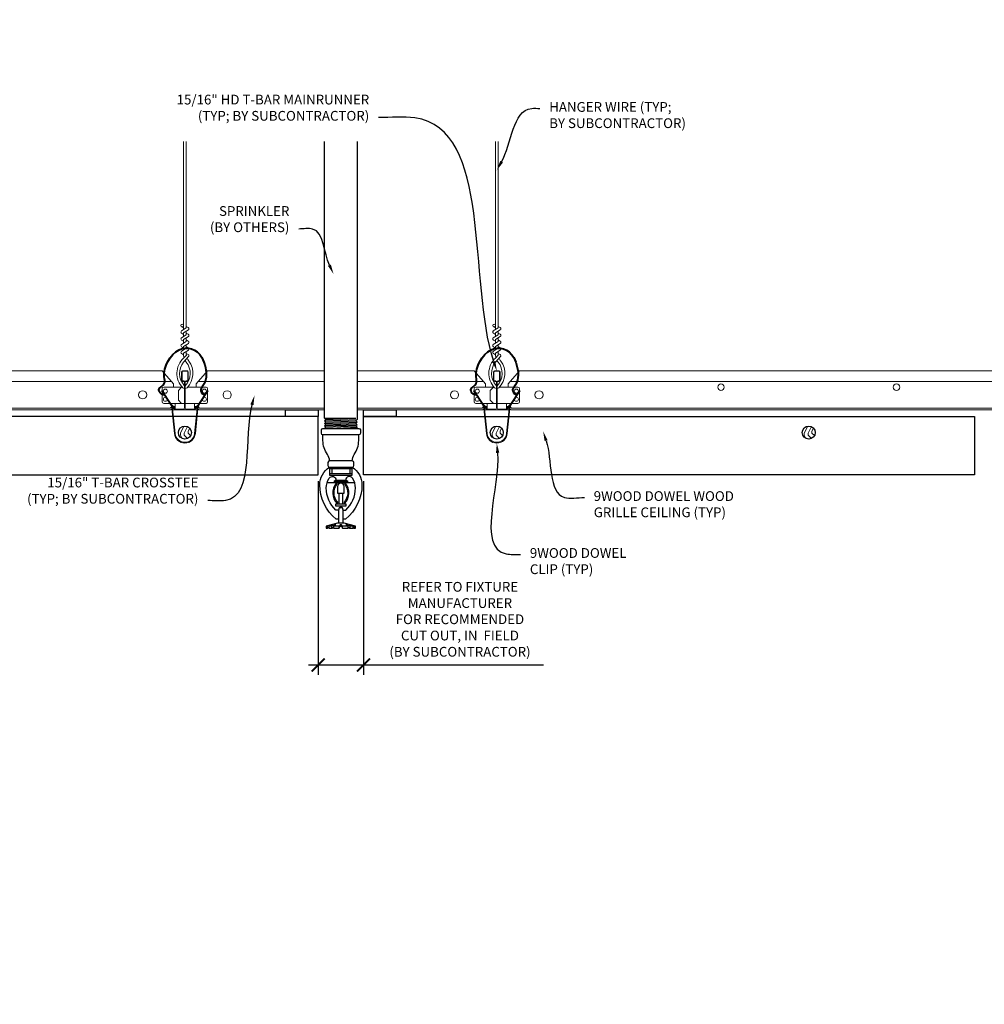
# Model space of a CAD drawing. Units: inches. Extents: x 0 to 3506, y 0 to 1152.
# Drawn here: x 636 to 673, y 697 to 735 of the extents above; entities that cross this region are included whole.
import ezdxf
from ezdxf import colors
from ezdxf.entities.mleader import LeaderData, LeaderLine
from ezdxf.enums import TextEntityAlignment as Align
from ezdxf.math import Vec2, Vec3

# ---------------------------------------------------------------- set-up
doc = ezdxf.new("R2010")
doc.units = ezdxf.units.IN
doc.header["$MEASUREMENT"] = 0
doc.header["$PDMODE"] = 3
doc.header["$PDSIZE"] = 0.15625
doc.layers.get('0').update_dxf_attribs({"lineweight": 25})
for name, color, linetype, lineweight in [('F-SPRN', 7, 'Continuous', 25), ('Z-ANNO-DIMS', 1, 'Continuous', 25), ('Z-ANNO-NOTE', 7, 'Continuous', 35), ('Z-CLNG-SUSP', 3, 'Continuous', 18), ('Z-CLNG-TEES', 3, 'Continuous', 18), ('Z-CLNG-WOOD', 5, 'Continuous', 25), ('Z-CLNG-WOOD-PATT', 2, 'Continuous', 15)]:
    doc.layers.add(name, color=color, linetype=linetype, lineweight=lineweight)
doc.layers.add('Z-ANNO-NPLT', color=252, linetype='Continuous', lineweight=35, plot=False)
doc.styles.add('1-4', font='arial.ttf', dxfattribs={"height": 0.375})
doc.styles.get("Standard").update_dxf_attribs({"font": 'arial.ttf', "height": 0.09375})
doc.dimstyles.new('1-4', dxfattribs={"dimscale": 4, "dimtxt": 0.09375, "dimasz": 0.125, "dimexe": 0.09375, "dimexo": 0.0625, "dimgap": 0.0625, "dimtad": 1, "dimtoh": 1, "dimdec": 5, "dimzin": 3, "dimdsep": 46, "dimlunit": 5, "dimtxsty": '1-4', "dimblk": 'ARCHTICK', "dimcen": 0, "dimdle": 0.09375, "dimclrd": 256, "dimclre": 256, "dimclrt": 256, "dimadec": 1, "dimazin": 0, "dimtfac": 1, "dimtdec": 5, "dimtofl": 0, "dimtmove": 0, "dimatfit": 3, "dimfxl": 0, "dimfrac": 2, "dimtolj": 1, "dimtzin": 0, "dimlwd": -1, "dimlwe": -1, "dimarcsym": 0})

# ---------------------------------------------------------------- blocks, each defined once
blk = doc.blocks.new('_ARCHTICK')
at = {"color": 0, "linetype": 'ByBlock', "const_width": 0.15}
blk.add_lwpolyline([(-0.5, -0.5), (0.5, 0.5)], dxfattribs=at)
blk = doc.blocks.new('*D34')
at = {"layer": 'Defpoints', "color": 0}
for p in [(647.125, 717.347), (648.874, 717.347), (648.874, 710.027)]:
    blk.add_point(p, dxfattribs=at)
at = {"layer": 'Z-ANNO-DIMS'}
for p, q in [((647.125, 717.097), (647.125, 709.652)), ((648.874, 717.097), (648.874, 709.652)), ((646.75, 710.027), (648.874, 710.027)), ((648.874, 710.027), (655.79, 710.027))]:
    blk.add_line(p, q, dxfattribs=at)
at = {"layer": 'Z-ANNO-DIMS', "xscale": 0.5, "yscale": 0.5, "zscale": 0.5, "rotation": 180}
blk.add_blockref('_ARCHTICK', (647.125, 710.027), dxfattribs=at)
at = {"layer": 'Z-ANNO-DIMS', "xscale": 0.5, "yscale": 0.5, "zscale": 0.5}
blk.add_blockref('_ARCHTICK', (648.874, 710.027), dxfattribs=at)
at = {"layer": 'Z-ANNO-DIMS', "insert": (652.582, 711.786), "char_height": 0.375, "attachment_point": 5, "style": '1-4'}
blk.add_mtext('\\A1;REFER TO FIXTURE\\PMANUFACTURER\\PFOR RECOMMENDED \\PCUT OUT, IN  FIELD \\P(BY SUBCONTRACTOR)', dxfattribs=at)

msp = doc.modelspace()

# ---------------------------------------------------------------- hatches: boundary and pattern name
at = {"layer": 'Z-CLNG-WOOD-PATT'}
h = msp.add_hatch(dxfattribs=at)
h.set_pattern_fill('ENDGRAIN', color=256, scale=1.5, angle=90, style=0)
h.set_pattern_definition([(90, (641.75, 719.9222), (-1.5, 1.5), [0.075, -1.425]), (90, (641.6, 718.8722), (-1.5, 1.5), [0.15, -1.35]), (90, (641.525, 719.8472), (-1.5, 1.5), [0.075, -1.425]), (90, (641.375, 718.9472), (-1.5, 1.5), [0.075, -1.425]), (90, (641.3, 719.8472), (-1.5, 1.5), [0.075, -1.425]), (90, (641.225, 719.0222), (-1.5, 1.5), [0.075, -1.425]), (90, (641.15, 719.8472), (-1.5, 1.5), [0.075, -1.425]), (90, (641, 719.0222), (-1.5, 1.5), [0.075, -0.825, 0.075, -0.525]), (90, (640.85, 719.0222), (-1.5, 1.5), [0.15, -0.75, 0.075, -0.525]), (90, (640.625, 718.9472), (-1.5, 1.5), [0.075, -0.225, 0.075, -0.6, 0.075, -0.45]), (90, (640.475, 718.8722), (-1.5, 1.5), [0.075, -0.3, 0.15, -0.975]), (90, (640.4, 719.8472), (-1.5, 1.5), [0.075, -1.425]), (90, (640.325, 718.8722), (-1.5, 1.5), [0.075, -0.375, 0.075, -0.975]), (135, (641.75, 718.7222), (-1.5, -4e-16), [0.2121, -1.9092]), (135, (641.75, 719.9972), (-1.5, -4e-16), [0.42426, -1.69706]), (135, (641, 719.9972), (-1.5, -4e-16), [0.10607, -2.01526]), (135, (640.85, 718.7222), (-1.5, -4e-16), [0.3182, -1.8031]), (135, (640.85, 719.9972), (-1.5, -4e-16), [0.53033, -1.591]), (135, (640.625, 719.9972), (-1.5, -4e-16), [0.3182, -1.8031]), (45, (640.475, 719.6972), (-2e-16, 1.5), [0.10607, -2.01526]), (45, (641.675, 719.1722), (-2e-16, 1.5), [0.2121, -1.9092]), (45, (641.075, 719.2472), (-2e-16, 1.5), [0.2121, -1.9092]), (45, (641.375, 719.6972), (-2e-16, 1.5), [0.2121, -1.9092]), (45, (640.775, 719.6222), (-2e-16, 1.5), [0.21213, -1.9092]), (45, (640.625, 719.6972), (-2e-16, 1.5), [0.3182, -1.8031]), (45, (641.525, 719.3222), (-2e-16, 1.5), [0.3182, -1.8031]), (45, (641.45, 719.5472), (-2e-16, 1.5), [0.3182, -1.8031]), (45, (640.925, 719.3222), (-2e-16, 1.5), [0.3182, -1.8031]), (45, (640.85, 719.4722), (-2e-16, 1.5), [0.3182, -1.8031]), (116.565, (641.45, 718.7972), (-6e-10, 1.5), [0.1677, -3.1864]), (116.565, (641.525, 719.9222), (-6e-10, 1.5), [0.6708, -2.6833]), (116.565, (641.3, 719.9222), (-6e-10, 1.5), [0.6708, -2.6833]), (116.565, (641.15, 719.9222), (-6e-10, 1.5), [0.67082, -1.005, 0.33541, -1.34287]), (116.565, (640.925, 720.0722), (-6e-10, 1.5), [0.1677, -3.1864]), (116.565, (640.4, 718.7222), (-6e-10, 1.5), [0.1677, -3.1864]), (116.565, (640.4, 719.9222), (-6e-10, 1.5), [0.3354, -3.0187]), (63.435, (641.75, 719.5472), (6e-10, 1.5), [0.3354, -3.0187]), (63.435, (641.375, 719.0222), (6e-10, 1.5), [0.3354, -3.0187]), (63.43, (641.6, 719.0222), (6e-10, 1.5), [0.1677, -3.1864]), (63.435, (641.225, 719.0972), (6e-10, 1.5), [0.5031, -2.851]), (63.435, (641.225, 719.3972), (6e-10, 1.5), [0.3354, -3.0187]), (63.435, (641.15, 719.5472), (6e-10, 1.5), [0.3354, -3.0187]), (63.435, (641, 719.0972), (6e-10, 1.5), [0.1677, -3.1864]), (63.435, (640.85, 719.1722), (6e-10, 1.5), [0.1677, -3.1864]), (63.435, (640.55, 719.7722), (6e-10, 1.5), [0.1677, -3.1864]), (63.435, (641.075, 719.6972), (6e-10, 1.5), [0.1677, -3.1864]), (63.435, (640.625, 719.0222), (6e-10, 1.5), [0.5031, -2.851]), (63.435, (640.475, 718.9472), (6e-10, 1.5), [0.3354, -3.0187]), (63.435, (640.925, 719.7722), (6e-10, 1.5), [0.1677, -1.5093, 0.1677, -1.5094]), (63.435, (640.625, 719.3222), (6e-10, 1.5), [0.3354, -3.0187]), (63.435, (640.475, 719.3972), (6e-10, 1.5), [0.3354, -3.0187]), (63.435, (640.325, 718.9472), (6e-10, 1.5), [0.3354, -3.0187]), (63.435, (640.325, 719.3972), (6e-10, 1.5), [0.3354, -3.0187])])
h.paths.add_polyline_path([(642.25, 718.972219, 1), (641.75, 718.972219, 1)])
h = msp.add_hatch(dxfattribs=at)
h.set_pattern_fill('ENDGRAIN', color=256, scale=1.5, angle=90, style=0)
h.set_pattern_definition([(90, (653.75, 719.9222), (-1.5, 1.5), [0.075, -1.425]), (90, (653.6, 718.8722), (-1.5, 1.5), [0.15, -1.35]), (90, (653.525, 719.8472), (-1.5, 1.5), [0.075, -1.425]), (90, (653.375, 718.9472), (-1.5, 1.5), [0.075, -1.425]), (90, (653.3, 719.8472), (-1.5, 1.5), [0.075, -1.425]), (90, (653.225, 719.0222), (-1.5, 1.5), [0.075, -1.425]), (90, (653.15, 719.8472), (-1.5, 1.5), [0.075, -1.425]), (90, (653, 719.0222), (-1.5, 1.5), [0.075, -0.825, 0.075, -0.525]), (90, (652.85, 719.0222), (-1.5, 1.5), [0.15, -0.75, 0.075, -0.525]), (90, (652.625, 718.9472), (-1.5, 1.5), [0.075, -0.225, 0.075, -0.6, 0.075, -0.45]), (90, (652.475, 718.8722), (-1.5, 1.5), [0.075, -0.3, 0.15, -0.975]), (90, (652.4, 719.8472), (-1.5, 1.5), [0.075, -1.425]), (90, (652.325, 718.8722), (-1.5, 1.5), [0.075, -0.375, 0.075, -0.975]), (135, (653.75, 718.7222), (-1.5, -4e-16), [0.2121, -1.9092]), (135, (653.75, 719.9972), (-1.5, -4e-16), [0.42426, -1.69706]), (135, (653, 719.9972), (-1.5, -4e-16), [0.10607, -2.01526]), (135, (652.85, 718.7222), (-1.5, -4e-16), [0.3182, -1.8031]), (135, (652.85, 719.9972), (-1.5, -4e-16), [0.53033, -1.591]), (135, (652.625, 719.9972), (-1.5, -4e-16), [0.3182, -1.8031]), (45, (652.475, 719.6972), (-2e-16, 1.5), [0.10607, -2.01526]), (45, (653.675, 719.1722), (-2e-16, 1.5), [0.2121, -1.9092]), (45, (653.075, 719.2472), (-2e-16, 1.5), [0.2121, -1.9092]), (45, (653.375, 719.6972), (-2e-16, 1.5), [0.2121, -1.9092]), (45, (652.775, 719.6222), (-2e-16, 1.5), [0.21213, -1.9092]), (45, (652.625, 719.6972), (-2e-16, 1.5), [0.3182, -1.8031]), (45, (653.525, 719.3222), (-2e-16, 1.5), [0.3182, -1.8031]), (45, (653.45, 719.5472), (-2e-16, 1.5), [0.3182, -1.8031]), (45, (652.925, 719.3222), (-2e-16, 1.5), [0.3182, -1.8031]), (45, (652.85, 719.4722), (-2e-16, 1.5), [0.3182, -1.8031]), (116.565, (653.45, 718.7972), (-6e-10, 1.5), [0.1677, -3.1864]), (116.565, (653.525, 719.9222), (-6e-10, 1.5), [0.6708, -2.6833]), (116.565, (653.3, 719.9222), (-6e-10, 1.5), [0.6708, -2.6833]), (116.565, (653.15, 719.9222), (-6e-10, 1.5), [0.67082, -1.005, 0.33541, -1.34287]), (116.565, (652.925, 720.0722), (-6e-10, 1.5), [0.1677, -3.1864]), (116.565, (652.4, 718.7222), (-6e-10, 1.5), [0.1677, -3.1864]), (116.565, (652.4, 719.9222), (-6e-10, 1.5), [0.3354, -3.0187]), (63.435, (653.75, 719.5472), (6e-10, 1.5), [0.3354, -3.0187]), (63.435, (653.375, 719.0222), (6e-10, 1.5), [0.3354, -3.0187]), (63.43, (653.6, 719.0222), (6e-10, 1.5), [0.1677, -3.1864]), (63.435, (653.225, 719.0972), (6e-10, 1.5), [0.5031, -2.851]), (63.435, (653.225, 719.3972), (6e-10, 1.5), [0.3354, -3.0187]), (63.435, (653.15, 719.5472), (6e-10, 1.5), [0.3354, -3.0187]), (63.435, (653, 719.0972), (6e-10, 1.5), [0.1677, -3.1864]), (63.435, (652.85, 719.1722), (6e-10, 1.5), [0.1677, -3.1864]), (63.435, (652.55, 719.7722), (6e-10, 1.5), [0.1677, -3.1864]), (63.435, (653.075, 719.6972), (6e-10, 1.5), [0.1677, -3.1864]), (63.435, (652.625, 719.0222), (6e-10, 1.5), [0.5031, -2.851]), (63.435, (652.475, 718.9472), (6e-10, 1.5), [0.3354, -3.0187]), (63.435, (652.925, 719.7722), (6e-10, 1.5), [0.1677, -1.5093, 0.1677, -1.5094]), (63.435, (652.625, 719.3222), (6e-10, 1.5), [0.3354, -3.0187]), (63.435, (652.475, 719.3972), (6e-10, 1.5), [0.3354, -3.0187]), (63.435, (652.325, 718.9472), (6e-10, 1.5), [0.3354, -3.0187]), (63.435, (652.325, 719.3972), (6e-10, 1.5), [0.3354, -3.0187])])
h.paths.add_polyline_path([(654.25, 718.972219, 1), (653.75, 718.972219, 1)])
h = msp.add_hatch(dxfattribs=at)
h.set_pattern_fill('ENDGRAIN', color=256, scale=1.5, angle=90, style=0)
h.set_pattern_definition([(90, (665.75, 719.9222), (-1.5, 1.5), [0.075, -1.425]), (90, (665.6, 718.8722), (-1.5, 1.5), [0.15, -1.35]), (90, (665.525, 719.8472), (-1.5, 1.5), [0.075, -1.425]), (90, (665.375, 718.9472), (-1.5, 1.5), [0.075, -1.425]), (90, (665.3, 719.8472), (-1.5, 1.5), [0.075, -1.425]), (90, (665.225, 719.0222), (-1.5, 1.5), [0.075, -1.425]), (90, (665.15, 719.8472), (-1.5, 1.5), [0.075, -1.425]), (90, (665, 719.0222), (-1.5, 1.5), [0.075, -0.825, 0.075, -0.525]), (90, (664.85, 719.0222), (-1.5, 1.5), [0.15, -0.75, 0.075, -0.525]), (90, (664.625, 718.9472), (-1.5, 1.5), [0.075, -0.225, 0.075, -0.6, 0.075, -0.45]), (90, (664.475, 718.8722), (-1.5, 1.5), [0.075, -0.3, 0.15, -0.975]), (90, (664.4, 719.8472), (-1.5, 1.5), [0.075, -1.425]), (90, (664.325, 718.8722), (-1.5, 1.5), [0.075, -0.375, 0.075, -0.975]), (135, (665.75, 718.7222), (-1.5, -4e-16), [0.2121, -1.9092]), (135, (665.75, 719.9972), (-1.5, -4e-16), [0.42426, -1.69706]), (135, (665, 719.9972), (-1.5, -4e-16), [0.10607, -2.01526]), (135, (664.85, 718.7222), (-1.5, -4e-16), [0.3182, -1.8031]), (135, (664.85, 719.9972), (-1.5, -4e-16), [0.53033, -1.591]), (135, (664.625, 719.9972), (-1.5, -4e-16), [0.3182, -1.8031]), (45, (664.475, 719.6972), (-2e-16, 1.5), [0.10607, -2.01526]), (45, (665.675, 719.1722), (-2e-16, 1.5), [0.2121, -1.9092]), (45, (665.075, 719.2472), (-2e-16, 1.5), [0.2121, -1.9092]), (45, (665.375, 719.6972), (-2e-16, 1.5), [0.2121, -1.9092]), (45, (664.775, 719.6222), (-2e-16, 1.5), [0.21213, -1.9092]), (45, (664.625, 719.6972), (-2e-16, 1.5), [0.3182, -1.8031]), (45, (665.525, 719.3222), (-2e-16, 1.5), [0.3182, -1.8031]), (45, (665.45, 719.5472), (-2e-16, 1.5), [0.3182, -1.8031]), (45, (664.925, 719.3222), (-2e-16, 1.5), [0.3182, -1.8031]), (45, (664.85, 719.4722), (-2e-16, 1.5), [0.3182, -1.8031]), (116.565, (665.45, 718.7972), (-6e-10, 1.5), [0.1677, -3.1864]), (116.565, (665.525, 719.9222), (-6e-10, 1.5), [0.6708, -2.6833]), (116.565, (665.3, 719.9222), (-6e-10, 1.5), [0.6708, -2.6833]), (116.565, (665.15, 719.9222), (-6e-10, 1.5), [0.67082, -1.005, 0.33541, -1.34287]), (116.565, (664.925, 720.0722), (-6e-10, 1.5), [0.1677, -3.1864]), (116.565, (664.4, 718.7222), (-6e-10, 1.5), [0.1677, -3.1864]), (116.565, (664.4, 719.9222), (-6e-10, 1.5), [0.3354, -3.0187]), (63.435, (665.75, 719.5472), (6e-10, 1.5), [0.3354, -3.0187]), (63.435, (665.375, 719.0222), (6e-10, 1.5), [0.3354, -3.0187]), (63.43, (665.6, 719.0222), (6e-10, 1.5), [0.1677, -3.1864]), (63.435, (665.225, 719.0972), (6e-10, 1.5), [0.5031, -2.851]), (63.435, (665.225, 719.3972), (6e-10, 1.5), [0.3354, -3.0187]), (63.435, (665.15, 719.5472), (6e-10, 1.5), [0.3354, -3.0187]), (63.435, (665, 719.0972), (6e-10, 1.5), [0.1677, -3.1864]), (63.435, (664.85, 719.1722), (6e-10, 1.5), [0.1677, -3.1864]), (63.435, (664.55, 719.7722), (6e-10, 1.5), [0.1677, -3.1864]), (63.435, (665.075, 719.6972), (6e-10, 1.5), [0.1677, -3.1864]), (63.435, (664.625, 719.0222), (6e-10, 1.5), [0.5031, -2.851]), (63.435, (664.475, 718.9472), (6e-10, 1.5), [0.3354, -3.0187]), (63.435, (664.925, 719.7722), (6e-10, 1.5), [0.1677, -1.5093, 0.1677, -1.5094]), (63.435, (664.625, 719.3222), (6e-10, 1.5), [0.3354, -3.0187]), (63.435, (664.475, 719.3972), (6e-10, 1.5), [0.3354, -3.0187]), (63.435, (664.325, 718.9472), (6e-10, 1.5), [0.3354, -3.0187]), (63.435, (664.325, 719.3972), (6e-10, 1.5), [0.3354, -3.0187])])
h.paths.add_polyline_path([(666.25, 718.972219, 1), (665.75, 718.972219, 1)])

# ---------------------------------------------------------------- linework, layer by layer
at = {"layer": 'F-SPRN'}
for p, q in [((647.375, 719.521016), (648.5761, 719.521016)), ((647.375, 719.422616), (648.625, 719.471816)), ((647.375, 719.324216), (648.625, 719.373416)), ((647.375, 719.225816), (648.625, 719.275016)), ((647.4239, 719.471816), (648.5761, 719.521016)), ((647.4239, 719.373416), (648.5761, 719.422616)), ((647.4239, 719.275016), (648.5761, 719.324216)), ((647.4239, 719.176616), (648.5761, 719.225816)), ((647.573171, 719.135216), (648.625, 719.176616)), ((647.5679, 717.635216), (648.4321, 717.635216))]:
    msp.add_line(p, q, dxfattribs=at)
for points in [[(647.385109, 719.135216), (647.4239, 719.176616), (647.375, 719.225816), (647.4239, 719.275016), (647.4239, 719.275016), (647.375, 719.324216), (647.375, 719.324216), (647.4239, 719.373416), (647.4239, 719.373416), (647.375, 719.422616), (647.4239, 719.471816), (647.4239, 719.471816), (647.375, 719.521016), (647.375, 719.521016), (647.375, 730.170444)], [(648.625, 730.170444), (648.625, 719.471816), (648.5761, 719.422616), (648.625, 719.373416), (648.5761, 719.324216), (648.625, 719.275016), (648.5761, 719.225816), (648.625, 719.176616), (648.586209, 719.135216)], [(648.4375, 717.579616), (647.5625, 717.579616)], [(647.5625, 717.392116), (648.4375, 717.392116)], [(647.6562, 717.579616), (647.6562, 717.392116)], [(648.3438, 717.579616), (648.3438, 717.392116)], [(647.47017, 717.048416), (648.52983, 717.048416)], [(647.875, 716.686816), (647.875, 716.642116)], [(647.9375, 716.235916), (647.9375, 716.642116)], [(648.0625, 716.642116), (648.0625, 716.235916)], [(648.125, 716.642116), (648.125, 716.686916)], [(648.0937, 715.485916), (648.0937, 715.984216), (648.0625, 716.079616), (647.9375, 716.079616), (647.9062, 715.984216), (647.9062, 715.485916)], [(648.5139, 715.374816), (648.5139, 715.298416), (648.5625, 715.298416), (648.5625, 715.374816), (648.125, 715.485916), (648, 715.485916), (647.875, 715.485916), (647.875, 715.485916), (647.4375, 715.374816), (647.4375, 715.298416), (647.4861, 715.298416)], [(648.5625, 715.374816), (648.5139, 715.374816), (648.323659, 715.423416), (648.308059, 715.423416), (648.4687, 715.374816), (648.3437, 715.374816), (648.2187, 715.423416), (648.1875, 715.423416), (648.2812, 715.374816), (648.0625, 715.374816), (648.0312, 715.423416), (647.9688, 715.423416), (647.9375, 715.374816), (647.7188, 715.374816), (647.7188, 715.374816), (647.8125, 715.423416), (647.7813, 715.423416), (647.6563, 715.374816), (647.5313, 715.374816), (647.691941, 715.423416), (647.676341, 715.423416), (647.4861, 715.374816), (647.4375, 715.374816)], [(647.5313, 715.320208), (647.4861, 715.298416), (647.4861, 715.374816)], [(647.5313, 715.374816), (647.5313, 715.298416), (647.6563, 715.298416), (647.6563, 715.374816)], [(647.6563, 715.298416), (647.7188, 715.329616), (647.7188, 715.298416)], [(647.7188, 715.374816), (647.7188, 715.298416), (647.7188, 715.298416), (647.9375, 715.298416), (647.9688, 715.374816), (648.0312, 715.374816), (648.0625, 715.298416), (648.2812, 715.298416), (648.2812, 715.374816)], [(647.9375, 715.298416), (647.9375, 715.374816)], [(647.9688, 715.423416), (647.9688, 715.374816)], [(648.0312, 715.423416), (648.0312, 715.374816)], [(648.0625, 715.298416), (648.0625, 715.374816)], [(648.2812, 715.329616), (648.3437, 715.298416)], [(648.3437, 715.374816), (648.3437, 715.298416), (648.4687, 715.298416), (648.4687, 715.374816)], [(648.4687, 715.320208), (648.5139, 715.298416)]]:
    msp.add_lwpolyline(points, dxfattribs=at)
for points in [[(648.6875, 719.135216, -0.414213562), (648.75, 719.072716), (648.75, 718.947716, -0.414213562), (648.6875, 718.885216), (647.3125, 718.885216, -0.414213562), (647.25, 718.947716), (647.25, 719.072716, -0.414213562), (647.3125, 719.135216)], [(647.8538, 716.246116), (647.8538, 716.246116), (647.8768, 716.242816), (647.878457, 716.28817), (647.878457, 716.28817, -0.366778022), (647.846344, 716.973102), (647.8445, 717.017116), (647.8215, 717.017116), (647.8215, 717.017116, 0.38342338)], [(647.875, 716.642116), (648.125, 716.642116), (648.125, 716.895616, 1), (647.875, 716.895616), (647.875, 716.895616)], [(648.153656, 716.973102, -0.366778022), (648.121543, 716.28817), (648.121543, 716.28817), (648.1232, 716.242816), (648.1462, 716.246116), (648.1462, 716.246116, 0.38342338), (648.1785, 717.017116), (648.1785, 717.017116), (648.1555, 717.017116)]]:
    msp.add_lwpolyline(points, format="xyb", close=True, dxfattribs=at)
for points in [[(647.5625, 717.885001, 0.15420532), (647.484645, 718.129692), (647.484645, 718.129692, -0.156441836), (647.3125, 718.666416), (647.3125, 718.885216)], [(648.4375, 717.885001, -0.15420532), (648.515355, 718.129692, 0.156441836), (648.6875, 718.666416), (648.6875, 718.885216)], [(648.4321, 717.635216, 0.414213562), (648.5, 717.703116), (648.5, 717.817316, 0.414213562), (648.4321, 717.885216), (647.5679, 717.885216, 0.414213562), (647.5, 717.817316), (647.5, 717.703116, 0.414213562), (647.5679, 717.635216)], [(647.9063, 715.641116), (647.8173, 715.641116), (647.8173, 715.641116, -0.226000285), (647.188079, 716.962094), (647.188079, 716.962094, -0.259407352), (647.5625, 717.635216), (647.5625, 717.635216), (647.5625, 717.329616), (648.4375, 717.329616), (648.4375, 717.635216), (648.4375, 717.635216, -0.259407352), (648.811921, 716.962094), (648.811921, 716.962094, -0.226000285), (648.1827, 715.641116), (648.1827, 715.641116), (648.0937, 715.641116)], [(647.9063, 715.984216), (647.810317, 715.984216), (647.810317, 715.984216, -0.208540001), (647.4375, 716.839216, -0.148515626), (647.553402, 717.220812, -0.741378137), (647.8125, 717.142116)], [(648.0937, 715.984216), (648.189683, 715.984216, 0.208540001), (648.5625, 716.839216), (648.5625, 716.839216, 0.148515626), (648.446598, 717.220812), (648.446598, 717.220812, 0.741378137), (648.1875, 717.142116)], [(647.96875, 716.138716), (647.96875, 716.110866, 1), (648.03125, 716.110866), (648.03125, 716.138716)]]:
    msp.add_lwpolyline(points, format="xyb", dxfattribs=at)
for points in [[(647.75, 717.048416), (647.75, 717.110916), (648.25, 717.110916), (648.25, 717.048416)], [(647.7778, 717.114416), (647.7778, 717.142116), (648.2153, 717.142116), (648.2153, 717.114416)], [(647.7812, 717.020616), (647.7812, 717.048416), (648.2187, 717.048416), (648.2187, 717.020616)], [(648.1875, 716.138716), (647.8125, 716.138716), (647.8125, 716.235916), (648.1875, 716.235916)]]:
    msp.add_lwpolyline(points, close=True, dxfattribs=at)
at = {"layer": 'Z-CLNG-SUSP'}
for points in [[(642.895256, 720.581028), (642.553736, 720.048306, 0.117772241), (642.50094, 719.896948), (642.402937, 718.93139, -0.903791347), (641.597064, 718.931385), (641.49906, 719.896948, 0.117772241), (641.446264, 720.048306), (641.104744, 720.581028), (641.13, 720.597219), (641.47152, 720.064497, -0.117772241), (641.528906, 719.899977), (641.62691, 718.934414, 0.903791347), (642.37309, 718.934414), (642.471094, 719.899977, -0.117772241), (642.52848, 720.064497), (642.87, 720.597219)], [(654.895256, 720.581028), (654.553736, 720.048306, 0.117772241), (654.50094, 719.896948), (654.402937, 718.93139, -0.903791347), (653.597064, 718.931385), (653.49906, 719.896948, 0.117772241), (653.446264, 720.048306), (653.104744, 720.581028), (653.13, 720.597219), (653.47152, 720.064497, -0.117772241), (653.528906, 719.899977), (653.62691, 718.934414, 0.903791347), (654.37309, 718.934414), (654.471094, 719.899977, -0.117772241), (654.52848, 720.064497), (654.87, 720.597219)]]:
    msp.add_lwpolyline(points, format="xyb", close=True, dxfattribs=at)
for points in [[(641.510621, 719.983531), (641.601562, 719.892001), (641.622844, 719.913145), (641.469796, 720.067185)], [(642.489379, 719.983531), (642.398437, 719.892001), (642.377156, 719.913145), (642.530204, 720.067185)], [(653.510621, 719.983531), (653.601562, 719.892001), (653.622844, 719.913145), (653.469796, 720.067185)], [(654.489379, 719.983531), (654.398437, 719.892001), (654.377156, 719.913145), (654.530204, 720.067185)]]:
    msp.add_lwpolyline(points, dxfattribs=at)
at = {"layer": 'Z-CLNG-SUSP', "lineweight": 40}
for points in [[(641.234062, 720.428912), (641.20991, 720.42247), (641.1009, 720.417648), (640.882245, 720.662463), (641.283439, 720.808148), (641.097223, 721.352391), (641.646683, 722.407583), (642.674984, 722.166916), (642.879345, 721.091585), (642.719659, 720.792118), (642.565644, 720.609916), (642.654082, 720.452659), (642.73183, 720.431295)], [(653.234062, 720.428912), (653.20991, 720.42247), (653.1009, 720.417648), (652.882245, 720.662463), (653.283439, 720.808148), (653.097223, 721.352391), (653.646683, 722.407583), (654.674984, 722.166916), (654.879345, 721.091585), (654.719659, 720.792118), (654.565644, 720.609916), (654.654082, 720.452659), (654.73183, 720.431295)]]:
    msp.add_open_spline(points, degree=3, knots=[1.536653532, 1.536653532, 1.536653532, 1.536653532, 1.610341043, 1.85693074, 2.178672093, 2.426771244, 3.348947765, 4.13218223, 4.60622069, 4.944062751, 5.065242613, 5.296077574, 5.296077574, 5.296077574, 5.296077574], dxfattribs=at)
at = {"layer": 'Z-CLNG-TEES'}
for p, q in [((641.9477, 723.121547), (641.923765, 723.136998)), ((653.9477, 723.121547), (653.923765, 723.136998)), ((641.9477, 723.002097), (641.869088, 723.047859)), ((653.9477, 723.002097), (653.869088, 723.047859)), ((618.875, 721.347219), (641.125, 721.347219)), ((641.5625, 720.847219), (641.125, 721.347219)), ((642.4375, 720.847219), (642.875, 721.347219)), ((642.875, 721.347219), (647.375, 721.347219)), ((648.625, 721.347219), (653.125, 721.347219)), ((653.5625, 720.847219), (653.125, 721.347219)), ((654.4375, 720.847219), (654.875, 721.347219)), ((654.875, 721.347219), (677.125, 721.347219)), ((618.519531, 720.940969), (641.480469, 720.940969)), ((641.5625, 720.722219), (641.5625, 720.847219)), ((642.4375, 720.722219), (642.4375, 720.847219)), ((642.519531, 720.940969), (647.375, 720.940969)), ((648.625, 720.940969), (653.480469, 720.940969)), ((653.5625, 720.722219), (653.5625, 720.847219)), ((654.4375, 720.722219), (654.4375, 720.847219)), ((654.519531, 720.940969), (677.480469, 720.940969)), ((641.125, 720.159719), (641.125, 720.659719)), ((641.1875, 720.722219), (641.893649, 720.722219)), ((641.625, 720.722219), (641.5625, 720.722219)), ((641.75, 720.597219), (641.875, 720.722219)), ((641.75, 720.222219), (641.75, 720.597219)), ((641.893649, 720.722219), (641.875, 720.722219)), ((641.893649, 720.722219), (641.875, 720.722219)), ((641.984375, 720.666472), (641.984375, 720.780056)), ((642.8125, 720.722219), (642.106351, 720.722219)), ((642.875, 720.159719), (642.875, 720.659719)), ((653.125, 720.159719), (653.125, 720.659719)), ((653.1875, 720.722219), (653.893649, 720.722219)), ((653.625, 720.722219), (653.5625, 720.722219)), ((653.75, 720.597219), (653.875, 720.722219)), ((653.75, 720.222219), (653.75, 720.597219)), ((653.893649, 720.722219), (653.875, 720.722219)), ((653.893649, 720.722219), (653.875, 720.722219)), ((653.984375, 720.666472), (653.984375, 720.780056)), ((654.8125, 720.722219), (654.106351, 720.722219)), ((654.875, 720.159719), (654.875, 720.659719)), ((641.984375, 720.097219), (641.1875, 720.097219)), ((641.625, 719.909719), (641.625, 720.097219)), ((641.75, 720.222219), (641.875, 720.097219)), ((641.875, 720.097219), (641.984375, 720.097219)), ((642.015625, 720.097219), (642.8125, 720.097219)), ((642.375, 719.909719), (642.375, 720.097219)), ((653.984375, 720.097219), (653.1875, 720.097219)), ((653.625, 719.909719), (653.625, 720.097219)), ((653.75, 720.222219), (653.875, 720.097219)), ((653.875, 720.097219), (653.984375, 720.097219)), ((654.015625, 720.097219), (654.8125, 720.097219)), ((654.375, 719.909719), (654.375, 720.097219)), ((618.541487, 719.847219), (641.458513, 719.847219)), ((618.567375, 719.909719), (641.432625, 719.909719)), ((641.495125, 719.972219), (641.432625, 719.909719)), ((641.521013, 719.909719), (641.458513, 719.847219)), ((641.625, 719.972219), (641.495125, 719.972219)), ((641.625, 719.909719), (641.521013, 719.909719)), ((642.375, 719.972219), (642.504875, 719.972219)), ((642.375, 719.909719), (642.478987, 719.909719)), ((642.478987, 719.909719), (642.541487, 719.847219)), ((642.504875, 719.972219), (642.567375, 719.909719)), ((642.541487, 719.847219), (647.375, 719.847219)), ((642.567375, 719.909719), (647.375, 719.909719)), ((648.625, 719.909719), (653.432625, 719.909719)), ((648.625, 719.847219), (653.458513, 719.847219)), ((653.495125, 719.972219), (653.432625, 719.909719)), ((653.521013, 719.909719), (653.458513, 719.847219)), ((653.625, 719.972219), (653.495125, 719.972219)), ((653.625, 719.909719), (653.521013, 719.909719)), ((654.375, 719.972219), (654.504875, 719.972219)), ((654.375, 719.909719), (654.478987, 719.909719)), ((654.478987, 719.909719), (654.541487, 719.847219)), ((654.504875, 719.972219), (654.567375, 719.909719)), ((654.541487, 719.847219), (677.458513, 719.847219)), ((654.567375, 719.909719), (677.432625, 719.909719))]:
    msp.add_line(p, q, dxfattribs=at)
for points in [[(641.865947, 722.88291), (642.0523, 722.998763), (642.0523, 730.170444)], [(641.9477, 722.933735), (641.9477, 730.170444)], [(653.865947, 722.88291), (654.0523, 722.998763), (654.0523, 730.170444)], [(653.9477, 722.933735), (653.9477, 730.170444)], [(641.865947, 722.62291), (642.0523, 722.738763), (642.0523, 722.875597)], [(653.865947, 722.62291), (654.0523, 722.738763), (654.0523, 722.875597)], [(641.865947, 722.36291), (642.0523, 722.478763), (642.0523, 722.615597)], [(641.865947, 722.10291), (642.0523, 722.218763), (642.0523, 722.355597)], [(653.865947, 722.36291), (654.0523, 722.478763), (654.0523, 722.615597)], [(653.865947, 722.10291), (654.0523, 722.218763), (654.0523, 722.355597)]]:
    msp.add_lwpolyline(points, dxfattribs=at)
for points in [[(642.0523, 723.060656), (642.130912, 723.014894, -0.565349132), (642.132213, 722.925278), (641.9477, 722.810569), (641.9477, 722.673735)], [(654.0523, 723.060656), (654.130912, 723.014894, -0.565349132), (654.132213, 722.925278), (653.9477, 722.810569), (653.9477, 722.673735)], [(641.9477, 722.748731), (641.869088, 722.794493, -0.579286609), (641.869676, 722.885229)], [(641.9477, 722.413735), (641.9477, 722.550569), (642.132213, 722.665278, 0.565349132), (642.130912, 722.754894), (642.0523, 722.800656)], [(653.9477, 722.748731), (653.869088, 722.794493, -0.579286609), (653.869676, 722.885229)], [(653.9477, 722.413735), (653.9477, 722.550569), (654.132213, 722.665278, 0.565349132), (654.130912, 722.754894), (654.0523, 722.800656)], [(641.9477, 722.488731), (641.869088, 722.534493, -0.579286609), (641.869676, 722.625229)], [(641.9477, 722.228731), (641.869088, 722.274493, -0.579286609), (641.869676, 722.365229)], [(642.0523, 722.540656), (642.130912, 722.494894, -0.565349132), (642.132213, 722.405278), (641.9477, 722.290569), (641.9477, 722.153735)], [(653.9477, 722.488731), (653.869088, 722.534493, -0.579286609), (653.869676, 722.625229)], [(653.9477, 722.228731), (653.869088, 722.274493, -0.579286609), (653.869676, 722.365229)], [(654.0523, 722.540656), (654.130912, 722.494894, -0.565349132), (654.132213, 722.405278), (653.9477, 722.290569), (653.9477, 722.153735)], [(642.0523, 722.095597), (642.0523, 722.024971, 0.034909522), (642.057163, 721.955407), (641.9477, 721.836769, 0.421221583), (641.917375, 720.696693, 0.150322581), (641.984375, 720.666472)], [(642.052319, 722.020645), (642.130912, 721.974894, -0.47961221), (642.143038, 721.894229), (641.9477, 721.682519, 0.368497477), (641.97688, 720.786094, 0.077459836), (641.984375, 720.780056)], [(641.869676, 722.105229, 0.579286609), (641.869088, 722.014493), (641.9477, 721.968731)], [(642.0523, 722.280656), (642.130912, 722.234894, -0.565349132), (642.132213, 722.145278), (641.9477, 722.030569), (641.9477, 721.989582, 0.067528088), (641.965775, 721.856359)], [(654.0523, 722.095597), (654.0523, 722.024971, 0.034909522), (654.057163, 721.955407), (653.9477, 721.836769, 0.421221583), (653.917375, 720.696693, 0.150322581), (653.984375, 720.666472)], [(654.052319, 722.020645), (654.130912, 721.974894, -0.47961221), (654.143038, 721.894229), (653.9477, 721.682519, 0.368497477), (653.97688, 720.786094, 0.077459836), (653.984375, 720.780056)], [(653.869676, 722.105229, 0.579286609), (653.869088, 722.014493), (653.9477, 721.968731)], [(654.0523, 722.280656), (654.130912, 722.234894, -0.565349132), (654.132213, 722.145278), (653.9477, 722.030569), (653.9477, 721.989582, 0.067528088), (653.965775, 721.856359)], [(642.015625, 720.780056, 0.077459836), (642.02312, 720.786094, 0.366440948), (642.054862, 721.680263, -0.041413731), (642.009256, 721.749234)], [(642.015625, 720.666472, 0.150322581), (642.082625, 720.696693, 0.367662255), (642.150819, 721.726955, -0.062856539), (642.089363, 721.836055)], [(654.015625, 720.780056, 0.077459836), (654.02312, 720.786094, 0.366440948), (654.054862, 721.680263, -0.041413731), (654.009256, 721.749234)], [(654.015625, 720.666472, 0.150322581), (654.082625, 720.696693, 0.367662255), (654.150819, 721.726955, -0.062856539), (654.089363, 721.836055)]]:
    msp.add_lwpolyline(points, format="xyb", dxfattribs=at)
for points in [[(642.421875, 719.905532), (642.375, 719.878469), (642.046875, 719.878469, -0.414213562), (642.015625, 719.909719), (642.015625, 720.909719, -0.414213562), (642.046875, 720.940969), (642.09375, 720.940969, 0.414213562), (642.125, 720.972219), (642.125, 721.315969, 0.414213562), (642.09375, 721.347219), (641.90625, 721.347219, 0.414213562), (641.875, 721.315969), (641.875, 720.972219, 0.414213562), (641.90625, 720.940969), (641.953125, 720.940969, -0.414213562), (641.984375, 720.909719), (641.984375, 719.909719, -0.414213562), (641.953125, 719.878469), (641.625, 719.878469), (641.578125, 719.905532, 1.303225373), (641.5625, 719.847219), (642.4375, 719.847219, 1.303225373)], [(641.953125, 720.957639), (641.90625, 720.957639, -0.414213562), (641.890625, 720.973264), (641.890625, 721.317014, -0.414213562), (641.90625, 721.332639), (642.09375, 721.332639, -0.414213562), (642.109375, 721.317014), (642.109375, 720.973264, -0.414213562), (642.09375, 720.957639), (642.046875, 720.957639, 0.414213562), (642, 720.910764, 0.414213562)], [(654.421875, 719.905532), (654.375, 719.878469), (654.046875, 719.878469, -0.414213562), (654.015625, 719.909719), (654.015625, 720.909719, -0.414213562), (654.046875, 720.940969), (654.09375, 720.940969, 0.414213562), (654.125, 720.972219), (654.125, 721.315969, 0.414213562), (654.09375, 721.347219), (653.90625, 721.347219, 0.414213562), (653.875, 721.315969), (653.875, 720.972219, 0.414213562), (653.90625, 720.940969), (653.953125, 720.940969, -0.414213562), (653.984375, 720.909719), (653.984375, 719.909719, -0.414213562), (653.953125, 719.878469), (653.625, 719.878469), (653.578125, 719.905532, 1.303225373), (653.5625, 719.847219), (654.4375, 719.847219, 1.303225373)], [(653.953125, 720.957639), (653.90625, 720.957639, -0.414213562), (653.890625, 720.973264), (653.890625, 721.317014, -0.414213562), (653.90625, 721.332639), (654.09375, 721.332639, -0.414213562), (654.109375, 721.317014), (654.109375, 720.973264, -0.414213562), (654.09375, 720.957639), (654.046875, 720.957639, 0.414213562), (654, 720.910764, 0.414213562)]]:
    msp.add_lwpolyline(points, format="xyb", close=True, dxfattribs=at)
for centre, radius in [((641.8954, 723.093058), 0.0523), ((653.8954, 723.093058), 0.0523), ((662.625, 720.722219), 0.125), ((669.375, 720.722219), 0.125), ((640.375, 720.425344), 0.15625), ((641.25, 720.565969), 0.078125), ((642.75, 720.565969), 0.078125), ((643.625, 720.425344), 0.15625), ((652.375, 720.425344), 0.15625), ((653.25, 720.565969), 0.078125), ((654.75, 720.565969), 0.078125), ((655.625, 720.425344), 0.15625), ((641.25, 720.253469), 0.078125), ((642.75, 720.253469), 0.078125), ((653.25, 720.253469), 0.078125), ((654.75, 720.253469), 0.078125)]:
    msp.add_circle(centre, radius, dxfattribs=at)
for centre, start, end in [((641.1875, 720.659719), 90, 180), ((642.8125, 720.659719), 360, 90), ((653.1875, 720.659719), 90, 180), ((654.8125, 720.659719), 360, 90), ((641.1875, 720.159719), 180, 270), ((642.8125, 720.159719), 270, 0), ((653.1875, 720.159719), 180, 270), ((654.8125, 720.159719), 270, 0)]:
    msp.add_arc(centre, 0.0625, start, end, dxfattribs=at)
at = {"layer": 'Z-CLNG-WOOD'}
for points in [[(647.125, 719.597219), (645.875, 719.597219), (645.875, 719.847219), (647.125, 719.847219)], [(650.123963, 719.597219), (648.873963, 719.597219), (648.873963, 719.847219), (650.123963, 719.847219)], [(647.125, 719.597219), (623.625, 719.597219), (623.625, 717.347219), (647.125, 717.347219)], [(648.873963, 719.597219), (672.375, 719.597219), (672.375, 717.347219), (648.873963, 717.347219)]]:
    msp.add_lwpolyline(points, close=True, dxfattribs=at)
for centre in [(642, 718.972219), (654, 718.972219), (666, 718.972219)]:
    msp.add_circle(centre, 0.25, dxfattribs=at)

# ---------------------------------------------------------------- texts
at = {"layer": 'Z-ANNO-NPLT'}
msp.add_text('5/8" THICK MEMBERS', height=132, rotation=32.8258798, dxfattribs=at).set_placement((11.245932, 102.357452), align=Align.TOP_LEFT)

# ---------------------------------------------------------------- dimensions: what is measured, and where the dimension line sits
at = {"layer": 'Z-ANNO-DIMS'}
dim = msp.add_linear_dim(base=(648.873963, 710.026682), p1=(647.125, 717.347219), p2=(648.873963, 717.347219), text='REFER TO FIXTURE\\PMANUFACTURER\\PFOR RECOMMENDED \\PCUT OUT, IN  FIELD \\P(BY SUBCONTRACTOR)', dimstyle='1-4', override={"dimlunit": 4, "dimpost": ''}, dxfattribs=at)
dim.commit()
dim.dimension.update_dxf_attribs({"geometry": '*D34', "text_midpoint": (652.581884, 711.785806)})

# ---------------------------------------------------------------- leaders
at = {"layer": 'Z-ANNO-NOTE'}
ml = msp.add_multileader_mtext('Standard', dxfattribs=at)
ml.set_content('15/16" HD T-BAR MAINRUNNER\\P(TYP; BY SUBCONTRACTOR)', color=256, style='1-4')
ml.set_leader_properties()
ml.build(insert=Vec2(0, 0))
ml.multileader.update_dxf_attribs({"leader_type": 2, "text_right_attachment_type": 3, "dogleg_length": 0.36, "arrow_head_size": 0.375, "scale": 4})
ctx = ml.context
ctx.base_point, ctx.scale, ctx.char_height, ctx.arrow_head_size, ctx.landing_gap_size, ctx.plane_origin = Vec3(640.982576, 731.733719), 4, 0.375, 0.375, 0.36, Vec3(651.418174, 730.142957)
ctx.right_attachment, ctx.text_align_type = 3, 2
notes = []
notes.append((ctx, [(0, (1, 1, 0), (650.891467, 731.095673), (-1, 0), 1.44, [(0, [(654, 721.347219), (650.84649, 731.086768)], 0, [])])]))
ctx.mtext.insert, ctx.mtext.alignment, ctx.mtext.flow_direction = Vec3(649.091467, 731.976344), 3, 5
ml = msp.add_multileader_mtext('Standard', dxfattribs=at)
ml.set_content('HANGER WIRE (TYP;\\PBY SUBCONTRACTOR)', color=256, style='1-4')
ml.set_leader_properties()
ml.build(insert=Vec2(0, 0))
ml.multileader.update_dxf_attribs({"leader_type": 2, "text_right_attachment_type": 3, "dogleg_length": 0.36, "arrow_head_size": 0.375, "scale": 4})
ctx = ml.context
ctx.base_point, ctx.scale, ctx.char_height, ctx.arrow_head_size, ctx.landing_gap_size, ctx.plane_origin = Vec3(655.655703, 731.450308), 4, 0.375, 0.375, 0.36, Vec3(654.660796, 730.963638)
ctx.right_attachment = 3
notes.append((ctx, [(0, (1, 1, 0), (654.215703, 731.450308), (1, 0), 1.44, [(0, [(653.99994, 729.069775), (655.341246, 731.450308)], 0, [])])]))
ctx.mtext.insert, ctx.mtext.flow_direction = Vec3(656.015703, 731.692932), 5
ml = msp.add_multileader_mtext('Standard', dxfattribs=at)
ml.set_content('SPRINKLER\\P(BY OTHERS)', color=256, style='1-4')
ml.set_leader_properties()
ml.build(insert=Vec2(0, 0))
ml.multileader.update_dxf_attribs({"leader_type": 2, "text_right_attachment_type": 3, "dogleg_length": 0.36, "arrow_head_size": 0.375, "scale": 4})
ctx = ml.context
ctx.base_point, ctx.scale, ctx.char_height, ctx.arrow_head_size, ctx.landing_gap_size, ctx.plane_origin = Vec3(642.334182, 727.444862), 4, 0.375, 0.375, 0.36, Vec3(647.73472, 726.320147)
ctx.right_attachment, ctx.text_align_type = 3, 2
notes.append((ctx, [(0, (1, 1, 0), (647.819813, 726.806816), (-1, 0), 1.44, [(0, [(647.717749, 725.074714), (646.913223, 726.806816)], 0, [])])]))
ctx.mtext.insert, ctx.mtext.alignment, ctx.mtext.flow_direction = Vec3(646.019813, 727.687486), 3, 5
ml = msp.add_multileader_mtext('Standard', dxfattribs=at)
ml.set_content('15/16" T-BAR CROSSTEE\\P(TYP; BY SUBCONTRACTOR)', color=256, style='1-4')
ml.set_leader_properties()
ml.build(insert=Vec2(0, 0))
ml.multileader.update_dxf_attribs({"leader_type": 2, "text_right_attachment_type": 3, "dogleg_length": 0.36, "arrow_head_size": 0.375, "scale": 4})
ctx = ml.context
ctx.base_point, ctx.scale, ctx.char_height, ctx.arrow_head_size, ctx.landing_gap_size, ctx.plane_origin = Vec3(634.934605, 716.994675), 4, 0.375, 0.375, 0.36, Vec3(645.157297, 715.213895)
ctx.right_attachment, ctx.text_align_type = 3, 2
notes.append((ctx, [(0, (1, 1, 0), (644.320389, 716.356373), (-1, 0), 1.44, [(0, [(644.67857, 720.403997), (643.556917, 716.355251)], 0, [])])]))
ctx.mtext.insert, ctx.mtext.alignment, ctx.mtext.flow_direction = Vec3(642.520389, 717.237299), 3, 5
ml = msp.add_multileader_mtext('Standard', dxfattribs=at)
ml.set_content('9WOOD DOWEL WOOD\\PGRILLE CEILING (TYP) ', color=256, style='1-4')
ml.set_leader_properties()
ml.build(insert=Vec2(0, 0))
ml.multileader.update_dxf_attribs({"leader_type": 2, "text_right_attachment_type": 3, "dogleg_length": 0.36, "arrow_head_size": 0.375, "scale": 4})
ctx = ml.context
ctx.base_point, ctx.scale, ctx.char_height, ctx.arrow_head_size, ctx.landing_gap_size, ctx.plane_origin = Vec3(657.367844, 716.473042), 4, 0.375, 0.375, 0.36, Vec3(656.012937, 715.457268)
ctx.right_attachment = 3
notes.append((ctx, [(0, (1, 1, 0), (655.927844, 716.473042), (1, 0), 1.44, [(0, [(655.782516, 719.016645), (656.604441, 716.473042)], 0, [])])]))
ctx.mtext.insert, ctx.mtext.flow_direction = Vec3(657.727844, 716.715667), 5
ml = msp.add_multileader_mtext('Standard', dxfattribs=at)
ml.set_content('9WOOD DOWEL \\PCLIP (TYP)', color=256, style='1-4')
ml.set_leader_properties()
ml.build(insert=Vec2(0, 0))
ml.multileader.update_dxf_attribs({"leader_type": 2, "text_right_attachment_type": 3, "dogleg_length": 0.36, "arrow_head_size": 0.375, "scale": 4})
ctx = ml.context
ctx.base_point, ctx.scale, ctx.char_height, ctx.arrow_head_size, ctx.landing_gap_size, ctx.plane_origin = Vec3(654.911756, 714.282778), 4, 0.375, 0.375, 0.36, Vec3(659.623268, 721.669287)
ctx.right_attachment = 3
notes.append((ctx, [(1, (1, 1, 0), (653.471756, 714.282778), (1, 0), 1.44, [(0, [(654, 718.567217), (654.355585, 714.305738)], 0, [])])]))
ctx.mtext.insert, ctx.mtext.flow_direction = Vec3(655.271756, 714.525403), 5
for ctx, leaders in notes:
    for number, flags, end, landing, length, lines in leaders:
        leader = LeaderData()
        leader.index, (leader.has_last_leader_line, leader.has_dogleg_vector, leader.attachment_direction) = number, flags
        leader.last_leader_point, leader.dogleg_vector, leader.dogleg_length = Vec3(end), Vec3(landing), length
        for number, points, colour, breaks in lines:
            line = LeaderLine()
            line.index, line.vertices, line.color, line.breaks = number, Vec3.list(points), colors.encode_raw_color(colour), breaks
            leader.lines.append(line)
        ctx.leaders.append(leader)

doc.saveas('drawing.dxf')
